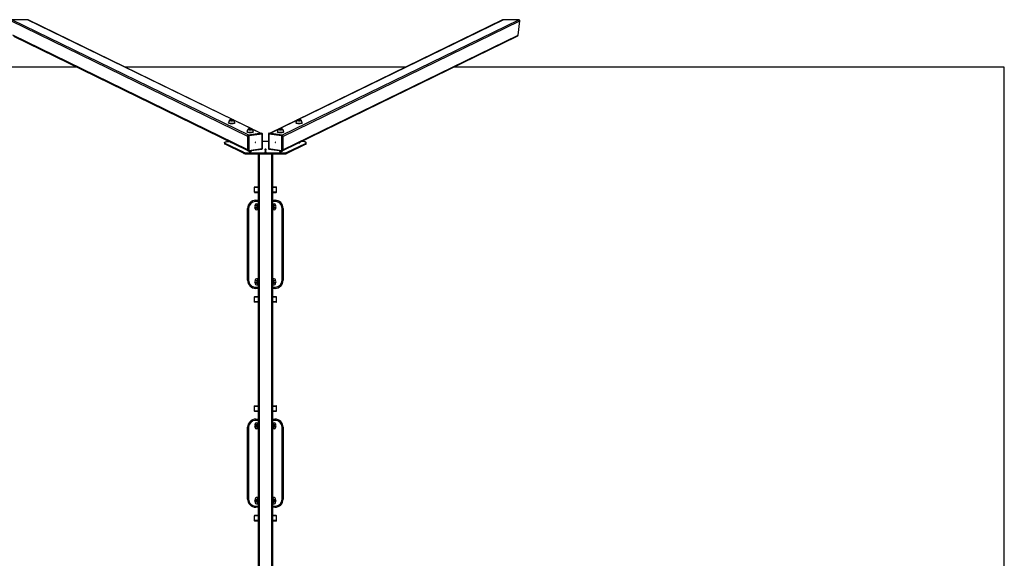
# Model space of a CAD drawing. Units: millimetres. Extents: x -3483 to 3817, y -1377 to 3941.
# Drawn here: x -1046 to 3817, y 1282 to 3941 of the extents above; entities that cross this region are included whole.
import ezdxf

# ---------------------------------------------------------------- set-up
doc = ezdxf.new("R2010")
doc.units = ezdxf.units.MM

msp = doc.modelspace()

# ---------------------------------------------------------------- linework, layer by layer
at = {"color": 7, "linetype": 'Continuous', "lineweight": 25}
for p, q in [((85.5, 3371.6), (-1084.8, 3941.2)), ((-1007.7, 3941.2), (-1084.8, 3941.2)), ((146.9, 3380), (-1004.3, 3940.4)), ((1338.3, 3940.4), (187.1, 3380)), ((248.6, 3371.6), (1418.8, 3941.2)), ((1418.8, 3941.2), (1341.8, 3941.2)), ((80.2, 3365), (-1090.7, 3935)), ((253.9, 3365), (1424.8, 3935)), ((1415.1, 3864.6), (1424.8, 3935)), ((80.2, 3299.4), (-1081, 3864.6)), ((-1076.8, 3859.2), (80.2, 3296)), ((253.9, 3299.4), (1415.1, 3864.6)), ((253.9, 3296), (1410.9, 3859.2)), ((-764.1, 3707), (-3483, 3707)), ((858.8, 3707), (-524.7, 3707)), ((3817, 3707), (1098.1, 3707)), ((3817, 877), (3817, 3707)), ((-15, 3432.7), (-15, 3431.7)), ((-10.3, 3444.3), (-10.3, 3443.8)), ((-10.3, 3444.2), (-10.3, 3444.3)), ((11.2, 3443.8), (11.2, 3444.3)), ((16, 3431.7), (16, 3432.7)), ((318.1, 3432.7), (318.1, 3431.7)), ((322.8, 3444.3), (322.8, 3443.8)), ((344.3, 3444.4), (344.3, 3444.3)), ((344.3, 3443.8), (344.3, 3444.3)), ((349.1, 3431.7), (349.1, 3432.7)), ((76.5, 3388.1), (76.5, 3387.1)), ((81.1, 3368.5), (80.2, 3368.9)), ((80.2, 3368.9), (80.2, 3295.5)), ((80.2, 3365), (80.2, 3299.4)), ((81.1, 3295), (81.1, 3368.5)), ((81.3, 3399.8), (81.3, 3399.2)), ((81.3, 3399.7), (81.3, 3399.8)), ((149.1, 3380.3), (82, 3371.1)), ((82.9, 3370.6), (82, 3371.1)), ((82.9, 3370.6), (150, 3379.9)), ((150.5, 3376.2), (85.2, 3367.2)), ((85.2, 3367.2), (85.2, 3295.7)), ((145.5, 3379.8), (85.5, 3371.6)), ((102.8, 3399.2), (102.8, 3399.8)), ((107.5, 3387.1), (107.5, 3388.1)), ((150, 3379.9), (149.1, 3380.3)), ((150.9, 3379.7), (149.9, 3380.2)), ((150.5, 3304.7), (150.5, 3376.2)), ((152.1, 3304.5), (152.1, 3377.7)), ((181.9, 3377.7), (181.9, 3304.5)), ((184.1, 3380.2), (183.2, 3379.7)), ((248.9, 3367.2), (183.5, 3376.2)), ((183.5, 3376.2), (183.5, 3304.7)), ((184.1, 3379.9), (185, 3380.3)), ((184.1, 3379.9), (251.2, 3370.6)), ((252.1, 3371.1), (185, 3380.3)), ((248.6, 3371.6), (188.5, 3379.8)), ((226.5, 3388.1), (226.5, 3387.1)), ((231.3, 3399.8), (231.3, 3399.2)), ((248.9, 3295.7), (248.9, 3367.2)), ((251.2, 3370.6), (252.1, 3371.1)), ((252.8, 3399.9), (252.8, 3399.8)), ((252.8, 3399.2), (252.8, 3399.8)), ((252.9, 3368.5), (253.9, 3368.9)), ((252.9, 3368.5), (252.9, 3295)), ((253.9, 3295.5), (253.9, 3368.9)), ((253.9, 3299.4), (253.9, 3365)), ((257.5, 3387.1), (257.5, 3388.1)), ((-34.7, 3333.8), (-34.7, 3329)), ((58.6, 3286.8), (-31.8, 3330.8)), ((-31.8, 3330.8), (-31.8, 3326)), ((58.6, 3282), (-31.8, 3326)), ((-1.1, 3335.6), (-4, 3335.6)), ((-4, 3335.6), (-4, 3333.2)), ((3.7, 3333.2), (-4, 3333.2)), ((181.9, 3340.3), (152.1, 3340.3)), ((275.4, 3286.8), (365.8, 3330.8)), ((275.4, 3282), (365.8, 3326)), ((330.4, 3333.2), (338.1, 3333.2)), ((335.2, 3335.6), (338.1, 3335.6)), ((338.1, 3335.6), (338.1, 3333.2)), ((365.8, 3330.8), (365.8, 3326)), ((368.7, 3329), (368.7, 3333.8)), ((58.6, 3286.8), (58.6, 3282)), ((81.1, 3295), (80.2, 3295.5)), ((80.7, 3283.4), (253.4, 3283.4)), ((80.7, 3283.4), (80.7, 3278.5)), ((80.7, 3278.5), (253.4, 3278.5)), ((81.1, 3293.9), (82, 3293.5)), ((83.3, 3293.3), (150.4, 3302.5)), ((85.2, 3295.7), (150.5, 3304.7)), ((96.5, 3291), (87.5, 3291)), ((87.5, 3291), (87.5, 3288.7)), ((96.5, 3288.7), (87.5, 3288.7)), ((96.5, 3291), (96.5, 3288.7)), ((132, 3278.5), (132, 1037.3)), ((198, 3278.5), (136, 3278.5)), ((136, 3278.5), (136, 1037.3)), ((164.5, 3300.6), (164.5, 3297.5)), ((164.5, 3288.2), (164.5, 3285.1)), ((171.5, 3297.5), (171.5, 3300.6)), ((171.5, 3285.1), (171.5, 3288.2)), ((183.5, 3304.7), (248.9, 3295.7)), ((183.7, 3302.5), (250.7, 3293.3)), ((198, 3278.5), (198, 1037.3)), ((202, 3278.5), (202, 1037.3)), ((237.5, 3291), (237.5, 3288.7)), ((237.5, 3291), (246.5, 3291)), ((237.5, 3288.7), (246.5, 3288.7)), ((246.5, 3291), (246.5, 3288.7)), ((252, 3293.5), (253, 3293.9)), ((252.9, 3295), (253.9, 3295.5)), ((253.4, 3283.4), (253.4, 3278.5)), ((275.4, 3286.8), (275.4, 3282)), ((112, 3113.8), (112, 3090.8)), ((114, 3115.8), (114.5, 3115.8)), ((114.5, 3115.8), (132, 3115.8)), ((202, 3115.8), (220, 3115.8)), ((222, 3090.8), (222, 3113.8)), ((114, 3088.8), (114.5, 3088.8)), ((114.5, 3088.8), (132, 3088.8)), ((202, 3088.8), (220, 3088.8)), ((117, 3021.6), (117, 3026.3)), ((119.5, 3049.8), (132, 3049.8)), ((124, 3023.3), (122.8, 3022.1)), ((123, 3032.3), (132, 3032.3)), ((131.6, 3020.6), (130.1, 3020.2)), ((131.4, 3015.3), (132, 3015.5)), ((132, 3020.7), (131.6, 3020.6)), ((202, 3049.8), (214.5, 3049.8)), ((202, 3032.3), (211, 3032.3)), ((202.4, 3020.6), (202, 3020.7)), ((202, 3015.5), (202.7, 3015.3)), ((204, 3020.2), (202.5, 3020.6)), ((217, 3026.3), (217, 3021.6)), ((79.5, 3009.8), (84.4, 3009.8)), ((79.5, 2654.8), (79.5, 3009.8)), ((84.4, 3009.8), (84.4, 2654.8)), ((117, 3008.3), (117, 3012.9)), ((132, 3002.3), (123, 3002.3)), ((211, 3002.3), (202, 3002.3)), ((210, 3011.2), (211.2, 3012.4)), ((217, 3012.9), (217, 3008.3)), ((249.7, 2654.8), (249.7, 3009.8)), ((249.7, 3009.8), (254.5, 3009.8)), ((254.5, 3009.8), (254.5, 2654.8)), ((79.5, 2654.8), (84.4, 2654.8)), ((117, 2656.3), (117, 2651.6)), ((117, 2642.9), (117, 2638.3)), ((124, 2653.3), (122.8, 2652.1)), ((132, 2662.3), (123, 2662.3)), ((123, 2632.3), (132, 2632.3)), ((130.1, 2644.4), (131.6, 2644)), ((132, 2649), (131.4, 2649.2)), ((131.6, 2643.9), (132, 2643.8)), ((211, 2662.3), (202, 2662.3)), ((202.7, 2649.2), (202, 2649)), ((202, 2643.8), (202.4, 2643.9)), ((202, 2632.3), (211, 2632.3)), ((202.5, 2644), (204, 2644.4)), ((210, 2641.2), (211.2, 2642.4)), ((217, 2651.6), (217, 2656.3)), ((217, 2638.3), (217, 2642.9)), ((249.7, 2654.8), (254.5, 2654.8)), ((132, 2614.8), (119.5, 2614.8)), ((214.5, 2614.8), (202, 2614.8)), ((112, 2571.8), (112, 2548.8)), ((132, 2573.8), (114, 2573.8)), ((132, 2546.8), (114, 2546.8)), ((220, 2573.8), (202, 2573.8)), ((220, 2546.8), (202, 2546.8)), ((222, 2548.8), (222, 2571.8)), ((112, 2033.2), (112, 2010.2)), ((114, 2035.2), (114.5, 2035.2)), ((114, 2008.2), (114.5, 2008.2)), ((114.5, 2035.2), (132, 2035.2)), ((114.5, 2008.2), (132, 2008.2)), ((202, 2035.2), (220, 2035.2)), ((202, 2008.2), (220, 2008.2)), ((222, 2010.2), (222, 2033.2)), ((117, 1941), (117, 1945.7)), ((119.5, 1969.2), (132, 1969.2)), ((123, 1951.7), (132, 1951.7)), ((202, 1969.2), (214.5, 1969.2)), ((202, 1951.7), (211, 1951.7)), ((217, 1945.7), (217, 1941)), ((79.5, 1929.2), (84.4, 1929.2)), ((79.5, 1574.2), (79.5, 1929.2)), ((84.4, 1929.2), (84.4, 1574.2)), ((117, 1927.7), (117, 1932.3)), ((124, 1942.7), (122.8, 1941.5)), ((132, 1921.7), (123, 1921.7)), ((131.6, 1940), (130.1, 1939.6)), ((131.4, 1934.7), (132, 1934.9)), ((132, 1940.1), (131.6, 1940)), ((202.4, 1940), (202, 1940.1)), ((202, 1934.9), (202.7, 1934.7)), ((211, 1921.7), (202, 1921.7)), ((204, 1939.6), (202.5, 1940)), ((210, 1930.6), (211.2, 1931.8)), ((217, 1932.3), (217, 1927.7)), ((249.7, 1574.2), (249.7, 1929.2)), ((249.7, 1929.2), (254.5, 1929.2)), ((254.5, 1929.2), (254.5, 1574.2)), ((79.5, 1574.2), (84.4, 1574.2)), ((117, 1575.7), (117, 1571)), ((117, 1562.3), (117, 1557.7)), ((124, 1572.7), (122.8, 1571.5)), ((132, 1581.7), (123, 1581.7)), ((130.1, 1563.8), (131.6, 1563.4)), ((132, 1568.4), (131.4, 1568.6)), ((131.6, 1563.3), (132, 1563.2)), ((211, 1581.7), (202, 1581.7)), ((202.7, 1568.6), (202, 1568.4)), ((202, 1563.2), (202.4, 1563.3)), ((202.5, 1563.4), (204, 1563.8)), ((210, 1560.6), (211.2, 1561.8)), ((217, 1571), (217, 1575.7)), ((217, 1557.7), (217, 1562.3)), ((249.7, 1574.2), (254.5, 1574.2)), ((132, 1534.2), (119.5, 1534.2)), ((123, 1551.7), (132, 1551.7)), ((202, 1551.7), (211, 1551.7)), ((214.5, 1534.2), (202, 1534.2)), ((112, 1491.2), (112, 1468.2)), ((132, 1493.2), (114, 1493.2)), ((132, 1466.2), (114, 1466.2)), ((220, 1493.2), (202, 1493.2)), ((220, 1466.2), (202, 1466.2)), ((222, 1468.2), (222, 1491.2))]:
    msp.add_line(p, q, dxfattribs=at)
at = {"color": 8, "linetype": 'Continuous', "lineweight": 25}
for p, q in [((8.3, 3446.6), (-1007.7, 3941.2)), ((325.8, 3446.6), (1341.8, 3941.2)), ((99.9, 3402), (10.6, 3445.5)), ((234.2, 3402.1), (323.6, 3445.6)), ((145.5, 3379.8), (102.2, 3400.9)), ((188.5, 3379.8), (232, 3401)), ((112, 3113.8), (112.5, 3113.8)), ((112.5, 3113.8), (132, 3113.8)), ((202, 3113.8), (222, 3113.8)), ((112, 3090.8), (112.5, 3090.8)), ((112.5, 3090.8), (132, 3090.8)), ((202, 3090.8), (222, 3090.8)), ((132, 3043.8), (118.9, 3043.8)), ((215.2, 3043.8), (202, 3043.8)), ((130.9, 3015.3), (131.4, 3015.3)), ((203.2, 2649.3), (202.7, 2649.2)), ((118.9, 2620.8), (132, 2620.8)), ((202, 2620.8), (215.2, 2620.8)), ((132, 2571.8), (112, 2571.8)), ((132, 2548.8), (112, 2548.8)), ((222, 2571.8), (202, 2571.8)), ((222, 2548.8), (202, 2548.8)), ((112, 2033.2), (112.5, 2033.2)), ((112, 2010.2), (112.5, 2010.2)), ((112.5, 2033.2), (132, 2033.2)), ((112.5, 2010.2), (132, 2010.2)), ((202, 2033.2), (222, 2033.2)), ((202, 2010.2), (222, 2010.2)), ((132, 1963.2), (118.9, 1963.2)), ((215.2, 1963.2), (202, 1963.2)), ((130.9, 1934.7), (131.4, 1934.7)), ((203.2, 1568.7), (202.7, 1568.6)), ((118.9, 1540.2), (132, 1540.2)), ((202, 1540.2), (215.2, 1540.2)), ((132, 1491.2), (112, 1491.2)), ((132, 1468.2), (112, 1468.2)), ((222, 1491.2), (202, 1491.2)), ((222, 1468.2), (202, 1468.2))]:
    msp.add_line(p, q, dxfattribs=at)
at = {"color": 8, "linetype": 'Continuous', "lineweight": 25, "flags": 128}
for points in [[(16, 3432.7), (16, 3432.5), (15.7, 3431.9), (15.2, 3431.4), (14.3, 3430.8), (13.1, 3430.3), (11.6, 3429.9), (10, 3429.5), (8.1, 3429.2), (6, 3428.9), (3.9, 3428.7), (1.6, 3428.7), (-0.6, 3428.7), (-2.9, 3428.7), (-5.1, 3428.9), (-7.1, 3429.2), (-9, 3429.5), (-10.7, 3429.9), (-12.1, 3430.3), (-13.3, 3430.8), (-14.2, 3431.4), (-14.8, 3431.9), (-15, 3432.5), (-15, 3432.7)], [(11.2, 3444.3), (11.2, 3444.2), (11, 3443.7), (10.4, 3443.2), (9.5, 3442.8), (8.3, 3442.4), (6.8, 3442.1), (5.1, 3441.8), (3.3, 3441.6), (1.4, 3441.6), (-0.5, 3441.6), (-2.4, 3441.6), (-4.2, 3441.8), (-5.8, 3442.1), (-7.3, 3442.4), (-8.5, 3442.8), (-9.4, 3443.2), (-10, 3443.7), (-10.3, 3444.2), (-10.3, 3444.2)], [(-8.1, 3443.4), (-8.2, 3443.4), (-9, 3443.8), (-9.6, 3444.3), (-9.9, 3444.8), (-9.8, 3445.2), (-9.6, 3445.5)], [(7.6, 3446.8), (8.6, 3446.5), (9.6, 3446.1), (10.3, 3445.7), (10.7, 3445.2), (10.8, 3444.8), (10.6, 3444.3), (10, 3443.8), (9.1, 3443.4), (8.6, 3443.2)], [(333.6, 3428.6), (331.3, 3428.7), (329.1, 3428.8), (327, 3429), (325, 3429.3), (323.2, 3429.7), (321.7, 3430.1), (320.3, 3430.6), (319.3, 3431.1), (318.6, 3431.6), (318.2, 3432.2), (318.1, 3432.7)], [(333.6, 3441.5), (331.7, 3441.6), (329.8, 3441.7), (328.1, 3441.9), (326.5, 3442.2), (325.2, 3442.6), (324.1, 3443), (323.4, 3443.5), (322.9, 3444), (322.8, 3444.3)], [(333.6, 3442.2), (331.7, 3442.2), (329.9, 3442.4), (328.3, 3442.6), (326.8, 3442.9), (325.5, 3443.2), (324.5, 3443.6), (323.7, 3444), (323.3, 3444.5), (323.2, 3445), (323.5, 3445.4)], [(343.4, 3445.7), (343.7, 3445.5), (343.9, 3445), (343.8, 3444.5), (343.4, 3444), (342.7, 3443.6), (341.7, 3443.2), (340.4, 3442.9), (338.9, 3442.6), (337.2, 3442.4), (335.4, 3442.2), (333.6, 3442.2)], [(344.3, 3444.3), (344.2, 3444), (343.8, 3443.5), (343, 3443), (342, 3442.6), (340.7, 3442.2), (339.1, 3441.9), (337.4, 3441.7), (335.5, 3441.6), (333.6, 3441.5)], [(349.1, 3432.7), (349, 3432.2), (348.6, 3431.6), (347.8, 3431.1), (346.8, 3430.6), (345.5, 3430.1), (343.9, 3429.7), (342.1, 3429.3), (340.2, 3429), (338, 3428.8), (335.8, 3428.7), (333.6, 3428.6)], [(107.5, 3388.1), (107.5, 3387.9), (107.3, 3387.4), (106.7, 3386.8), (105.8, 3386.3), (104.6, 3385.8), (103.2, 3385.3), (101.5, 3384.9), (99.6, 3384.6), (97.6, 3384.3), (95.4, 3384.2), (93.2, 3384.1), (90.9, 3384.1), (88.7, 3384.2), (86.5, 3384.3), (84.4, 3384.6), (82.6, 3384.9), (80.9, 3385.3), (79.4, 3385.8), (78.2, 3386.3), (77.4, 3386.8), (76.8, 3387.4), (76.5, 3387.9), (76.5, 3388.1)], [(102.8, 3399.8), (102.8, 3399.6), (102.5, 3399.1), (101.9, 3398.7), (101, 3398.2), (99.8, 3397.8), (98.4, 3397.5), (96.7, 3397.3), (94.9, 3397.1), (93, 3397), (91.1, 3397), (89.2, 3397.1), (87.4, 3397.3), (85.7, 3397.5), (84.3, 3397.8), (83.1, 3398.2), (82.1, 3398.7), (81.6, 3399.1), (81.3, 3399.6), (81.3, 3399.7)], [(83.5, 3398.8), (83.4, 3398.8), (82.5, 3399.3), (81.9, 3399.7), (81.7, 3400.2), (81.8, 3400.7), (82, 3401)], [(99.2, 3402.3), (100.1, 3402), (101.2, 3401.6), (101.9, 3401.1), (102.3, 3400.7), (102.4, 3400.2), (102.1, 3399.7), (101.6, 3399.3), (100.7, 3398.8), (100.1, 3398.6)], [(242, 3384.1), (239.8, 3384.1), (237.6, 3384.3), (235.5, 3384.5), (233.5, 3384.7), (231.7, 3385.1), (230.1, 3385.5), (228.8, 3386), (227.8, 3386.5), (227, 3387.1), (226.6, 3387.7), (226.5, 3388.1)], [(242, 3397), (240.1, 3397), (238.3, 3397.2), (236.5, 3397.4), (235, 3397.7), (233.6, 3398), (232.6, 3398.4), (231.8, 3398.9), (231.4, 3399.4), (231.3, 3399.8)], [(242, 3397.6), (240.2, 3397.7), (238.4, 3397.8), (236.7, 3398), (235.2, 3398.3), (233.9, 3398.6), (232.9, 3399), (232.2, 3399.5), (231.8, 3400), (231.7, 3400.4), (231.9, 3400.9)], [(251.9, 3401.1), (252.1, 3400.9), (252.4, 3400.4), (252.3, 3400), (251.9, 3399.5), (251.2, 3399), (250.1, 3398.6), (248.8, 3398.3), (247.3, 3398), (245.7, 3397.8), (243.9, 3397.7), (242, 3397.6)], [(252.8, 3399.8), (252.7, 3399.4), (252.3, 3398.9), (251.5, 3398.4), (250.4, 3398), (249.1, 3397.7), (247.5, 3397.4), (245.8, 3397.2), (244, 3397), (242, 3397)], [(257.5, 3388.1), (257.4, 3387.7), (257, 3387.1), (256.3, 3386.5), (255.3, 3386), (253.9, 3385.5), (252.4, 3385.1), (250.6, 3384.7), (248.6, 3384.5), (246.5, 3384.3), (244.3, 3384.1), (242, 3384.1)]]:
    msp.add_lwpolyline(points, dxfattribs=at)
at = {"color": 7, "linetype": 'Continuous', "lineweight": 25, "flags": 128}
for points in [[(16, 3431.7), (16, 3431.5), (15.7, 3431), (15.2, 3430.4), (14.3, 3429.9), (13.1, 3429.4), (11.6, 3428.9), (10, 3428.5), (8.1, 3428.2), (6, 3427.9), (3.9, 3427.8), (1.6, 3427.7), (-0.6, 3427.7), (-2.9, 3427.8), (-5.1, 3427.9), (-7.1, 3428.2), (-9, 3428.5), (-10.7, 3428.9), (-12.1, 3429.4), (-13.3, 3429.9), (-14.2, 3430.4), (-14.8, 3431), (-15, 3431.5), (-15, 3431.7)], [(11.2, 3443.8), (11.2, 3443.6), (11, 3443.1), (10.4, 3442.7), (9.5, 3442.2), (8.3, 3441.8), (6.8, 3441.5), (5.1, 3441.3), (3.3, 3441.1), (1.4, 3441), (-0.5, 3441), (-2.4, 3441.1), (-4.2, 3441.3), (-5.8, 3441.5), (-7.3, 3441.8), (-8.5, 3442.2), (-9.4, 3442.7), (-10, 3443.1), (-10.3, 3443.6), (-10.3, 3443.8)], [(11.2, 3444.4), (11.2, 3444.6), (10.9, 3445.2), (10.5, 3445.7), (9.7, 3446.1), (8.6, 3446.5), (7.3, 3446.9), (6.7, 3447)], [(333.6, 3427.7), (331.3, 3427.7), (329.1, 3427.8), (327, 3428.1), (325, 3428.3), (323.2, 3428.7), (321.7, 3429.1), (320.3, 3429.6), (319.3, 3430.1), (318.6, 3430.7), (318.2, 3431.3), (318.1, 3431.7)], [(333.6, 3441), (331.7, 3441), (329.8, 3441.2), (328.1, 3441.4), (326.5, 3441.7), (325.2, 3442), (324.1, 3442.4), (323.4, 3442.9), (322.9, 3443.4), (322.8, 3443.8)], [(344.3, 3443.8), (344.2, 3443.4), (343.8, 3442.9), (343, 3442.4), (342, 3442), (340.7, 3441.7), (339.1, 3441.4), (337.4, 3441.2), (335.5, 3441), (333.6, 3441)], [(349.1, 3431.7), (349, 3431.3), (348.6, 3430.7), (347.8, 3430.1), (346.8, 3429.6), (345.5, 3429.1), (343.9, 3428.7), (342.1, 3428.3), (340.2, 3428.1), (338, 3427.8), (335.8, 3427.7), (333.6, 3427.7)], [(107.5, 3387.1), (107.5, 3387), (107.3, 3386.4), (106.7, 3385.8), (105.8, 3385.3), (104.6, 3384.8), (103.2, 3384.3), (101.5, 3384), (99.6, 3383.6), (97.6, 3383.4), (95.4, 3383.2), (93.2, 3383.1), (90.9, 3383.1), (88.7, 3383.2), (86.5, 3383.4), (84.4, 3383.6), (82.6, 3384), (80.9, 3384.3), (79.4, 3384.8), (78.2, 3385.3), (77.4, 3385.8), (76.8, 3386.4), (76.5, 3387), (76.5, 3387.1)], [(102.8, 3399.2), (102.8, 3399.1), (102.5, 3398.6), (101.9, 3398.1), (101, 3397.7), (99.8, 3397.3), (98.4, 3397), (96.7, 3396.7), (94.9, 3396.5), (93, 3396.4), (91.1, 3396.4), (89.2, 3396.5), (87.4, 3396.7), (85.7, 3397), (84.3, 3397.3), (83.1, 3397.7), (82.1, 3398.1), (81.6, 3398.6), (81.3, 3399.1), (81.3, 3399.2)], [(102.7, 3399.8), (102.7, 3400.1), (102.5, 3400.6), (102, 3401.1), (101.2, 3401.6), (100.2, 3402), (98.9, 3402.3), (98.3, 3402.4)], [(242, 3383.1), (239.8, 3383.2), (237.6, 3383.3), (235.5, 3383.5), (233.5, 3383.8), (231.7, 3384.1), (230.1, 3384.6), (228.8, 3385), (227.8, 3385.6), (227, 3386.1), (226.6, 3386.7), (226.5, 3387.1)], [(242, 3396.4), (240.1, 3396.5), (238.3, 3396.6), (236.5, 3396.8), (235, 3397.1), (233.6, 3397.5), (232.6, 3397.9), (231.8, 3398.3), (231.4, 3398.8), (231.3, 3399.2)], [(252.8, 3399.2), (252.7, 3398.8), (252.3, 3398.3), (251.5, 3397.9), (250.4, 3397.5), (249.1, 3397.1), (247.5, 3396.8), (245.8, 3396.6), (244, 3396.5), (242, 3396.4)], [(257.5, 3387.1), (257.4, 3386.7), (257, 3386.1), (256.3, 3385.6), (255.3, 3385), (253.9, 3384.6), (252.4, 3384.1), (250.6, 3383.8), (248.6, 3383.5), (246.5, 3383.3), (244.3, 3383.2), (242, 3383.1)], [(-31.8, 3330.8), (-33, 3331.5), (-33.9, 3332.3), (-34.5, 3333), (-34.7, 3333.8), (-34.5, 3334.6), (-34, 3335.4), (-33.1, 3336.1), (-31.9, 3336.8), (-30.3, 3337.5), (-28.4, 3338.1), (-26.3, 3338.7), (-23.9, 3339.2), (-21.3, 3339.6), (-18.6, 3339.9), (-15.7, 3340.1), (-12.7, 3340.3), (-10.8, 3340.3)], [(-31.8, 3326), (-33, 3326.7), (-33.9, 3327.4), (-34.5, 3328.2), (-34.7, 3329), (-34.7, 3329)], [(117.9, 3335), (118.2, 3335.1), (118.5, 3335.3), (118.7, 3335.7), (118.7, 3336), (118.7, 3336.4), (118.5, 3336.7), (118.2, 3336.9), (117.9, 3336.9), (117.5, 3336.8), (117.2, 3336.5), (117, 3336.2), (117, 3335.8), (117, 3335.4), (117.2, 3335.2), (117.5, 3335), (117.9, 3335)], [(216.2, 3336.9), (215.9, 3336.9), (215.6, 3336.7), (215.4, 3336.4), (215.3, 3336), (215.4, 3335.7), (215.6, 3335.3), (215.9, 3335.1), (216.2, 3335), (216.5, 3335), (216.8, 3335.2), (217, 3335.4), (217.1, 3335.8), (217, 3336.2), (216.8, 3336.5), (216.5, 3336.8), (216.2, 3336.9)], [(365.8, 3330.8), (367.1, 3331.5), (368, 3332.3), (368.6, 3333), (368.7, 3333.8), (368.6, 3334.6), (368, 3335.4), (367.2, 3336.1), (365.9, 3336.8), (364.4, 3337.5), (362.5, 3338.1), (360.4, 3338.7), (358, 3339.2), (355.4, 3339.6), (352.6, 3339.9), (349.7, 3340.1), (346.8, 3340.3), (344.9, 3340.3)], [(365.8, 3326), (367.1, 3326.7), (368, 3327.4), (368.6, 3328.2), (368.7, 3329), (368.7, 3329)], [(58.6, 3286.8), (60.2, 3286.1), (62.1, 3285.5), (64.2, 3285), (66.6, 3284.5), (69.1, 3284.1), (71.9, 3283.8), (74.8, 3283.6), (77.7, 3283.4), (80.7, 3283.4)], [(58.6, 3282), (60.2, 3281.3), (62.1, 3280.7), (64.2, 3280.2), (66.6, 3279.7), (69.1, 3279.3), (71.9, 3279), (74.8, 3278.7), (77.7, 3278.6), (80.7, 3278.5)], [(82, 3293.5), (82.8, 3293.3), (83.4, 3293.3)], [(171.5, 3300.6), (171.3, 3300.9), (170.8, 3301.1), (170, 3301.3), (169.1, 3301.4), (168, 3301.5), (166.9, 3301.4), (165.9, 3301.3), (165.2, 3301.1), (164.7, 3300.9), (164.5, 3300.6)], [(164.5, 3297.5), (164.7, 3297.2), (165.2, 3296.9), (165.9, 3296.7), (166.9, 3296.6), (168, 3296.6), (169.1, 3296.6), (170, 3296.7), (170.8, 3296.9), (171.3, 3297.2), (171.5, 3297.5)], [(171.5, 3288.2), (171.3, 3288.4), (170.8, 3288.7), (170, 3288.9), (169.1, 3289), (168, 3289.1), (166.9, 3289), (165.9, 3288.9), (165.2, 3288.7), (164.7, 3288.4), (164.5, 3288.2)], [(164.5, 3285.1), (164.7, 3284.8), (165.2, 3284.5), (165.9, 3284.3), (166.9, 3284.2), (168, 3284.2), (169.1, 3284.2), (170, 3284.3), (170.8, 3284.5), (171.3, 3284.8), (171.5, 3285.1)], [(169.1, 3296.6), (168, 3296.7), (166.9, 3296.6)], [(169.1, 3284.2), (168, 3284.2), (166.9, 3284.2)], [(253.4, 3283.4), (256.4, 3283.4), (259.3, 3283.6), (262.2, 3283.8), (264.9, 3284.1), (267.5, 3284.5), (269.9, 3285), (272, 3285.5), (273.9, 3286.1), (275.4, 3286.8)], [(253.4, 3278.5), (256.4, 3278.6), (259.3, 3278.7), (262.2, 3279), (264.9, 3279.3), (267.5, 3279.7), (269.9, 3280.2), (272, 3280.7), (273.9, 3281.3), (275.4, 3282)], [(118.9, 3043.8), (118.9, 3044.9), (118.9, 3046.1), (119, 3047.1), (119.1, 3048), (119.2, 3048.7), (119.3, 3049.3), (119.4, 3049.6), (119.5, 3049.8)], [(130.1, 3020.2), (129.5, 3020), (129.1, 3019.7), (128.6, 3019.3), (128.3, 3018.7), (128, 3017.9), (128.1, 3017.1), (128.4, 3016.4), (128.8, 3015.9), (129.2, 3015.5), (129.6, 3015.3), (130, 3015.2), (130.3, 3015.1), (130.8, 3015), (131.6, 3015), (132, 3015)], [(132, 3029.5), (131.8, 3029.3), (131.4, 3028.7), (131, 3028.1), (130.7, 3027.3), (130.4, 3026), (130.2, 3024.6), (130, 3023), (129.9, 3021.4), (129.9, 3021.3)], [(204.2, 3021.3), (204.2, 3021.8), (204, 3023.4), (203.8, 3024.9), (203.6, 3026.2), (203.3, 3027.5), (202.9, 3028.3), (202.5, 3028.9), (202, 3029.5)], [(202, 3015), (202.3, 3015), (203.2, 3015), (203.8, 3015.1), (204.2, 3015.2), (204.6, 3015.4), (205.1, 3015.7), (205.5, 3016.1), (205.9, 3016.8), (206, 3017.6), (205.9, 3018.5), (205.6, 3019.1), (205.2, 3019.5), (204.8, 3019.8), (204.4, 3020), (204.1, 3020.1), (204, 3020.2)], [(211.2, 3022.1), (211.1, 3022.2), (210, 3023.3)], [(215.2, 3043.8), (215.2, 3044.9), (215.2, 3046.1), (215.1, 3047.1), (215, 3048), (214.9, 3048.7), (214.8, 3049.3), (214.7, 3049.6), (214.5, 3049.8)], [(122.9, 3012.3), (122.9, 3012.3), (124, 3011.2)], [(130, 3013.3), (130, 3012.6), (130.2, 3011), (130.4, 3009.6), (130.6, 3008.3), (131, 3007), (131.4, 3006.3), (131.8, 3005.7), (132, 3005.4)], [(202, 3005.4), (202.5, 3005.9), (202.8, 3006.5), (203.1, 3007.3), (203.5, 3008.5), (203.7, 3009.8), (203.9, 3011.4), (204.1, 3013), (204.1, 3013.3)], [(122.8, 2642.4), (122.9, 2642.3), (124, 2641.2)], [(132, 2649.5), (131.8, 2649.5), (130.9, 2649.5), (130.3, 2649.4), (129.9, 2649.3), (129.5, 2649.2), (129, 2648.9), (128.5, 2648.4), (128.2, 2647.7), (128, 2646.9), (128.2, 2646.1), (128.5, 2645.4), (128.9, 2645), (129.3, 2644.7), (129.6, 2644.5), (130, 2644.4), (130.1, 2644.4)], [(132, 2659.1), (131.6, 2658.6), (131.2, 2658), (130.9, 2657.2), (130.6, 2656), (130.3, 2654.7), (130.1, 2653.2), (130, 2651.5), (129.9, 2651.3)], [(129.9, 2643.3), (129.9, 2642.7), (130, 2641.1), (130.2, 2639.6), (130.5, 2638.3), (130.8, 2637.1), (131.1, 2636.2), (131.5, 2635.6), (132, 2635)], [(204.1, 2651.3), (204.1, 2651.9), (203.9, 2653.5), (203.7, 2655), (203.4, 2656.3), (203, 2657.5), (202.7, 2658.2), (202.3, 2658.8), (202, 2659.1)], [(204, 2644.4), (204.5, 2644.5), (205, 2644.8), (205.4, 2645.2), (205.8, 2645.8), (206, 2646.6), (206, 2647.4), (205.7, 2648.1), (205.3, 2648.7), (204.9, 2649), (204.4, 2649.2), (204.1, 2649.4), (203.7, 2649.4), (203.3, 2649.5), (202.5, 2649.5), (202, 2649.5)], [(202, 2635), (202.3, 2635.2), (202.7, 2635.8), (203, 2636.4), (203.3, 2637.2), (203.7, 2638.6), (203.9, 2639.9), (204.1, 2641.5), (204.2, 2643.1), (204.2, 2643.3)], [(211.2, 2652.1), (211.1, 2652.2), (210, 2653.3)], [(119.5, 2614.8), (119.4, 2614.9), (119.3, 2615.2), (119.2, 2615.8), (119.1, 2616.5), (119, 2617.4), (118.9, 2618.5), (118.9, 2619.6), (118.9, 2620.8)], [(214.5, 2614.8), (214.7, 2614.9), (214.8, 2615.2), (214.9, 2615.8), (215, 2616.5), (215.1, 2617.4), (215.2, 2618.5), (215.2, 2619.6), (215.2, 2620.8)], [(118.9, 1963.2), (118.9, 1964.3), (118.9, 1965.5), (119, 1966.5), (119.1, 1967.4), (119.2, 1968.1), (119.3, 1968.7), (119.4, 1969), (119.5, 1969.2)], [(132, 1948.9), (131.8, 1948.7), (131.4, 1948.1), (131, 1947.5), (130.7, 1946.7), (130.4, 1945.4), (130.2, 1944), (130, 1942.4), (129.9, 1940.8), (129.9, 1940.7)], [(204.2, 1940.7), (204.2, 1941.2), (204, 1942.8), (203.8, 1944.3), (203.6, 1945.6), (203.3, 1946.9), (202.9, 1947.7), (202.5, 1948.3), (202, 1948.9)], [(215.2, 1963.2), (215.2, 1964.3), (215.2, 1965.5), (215.1, 1966.5), (215, 1967.4), (214.9, 1968.1), (214.8, 1968.7), (214.7, 1969), (214.5, 1969.2)], [(122.8, 1931.8), (122.9, 1931.7), (124, 1930.6)], [(130.1, 1939.6), (129.5, 1939.4), (129.1, 1939.1), (128.6, 1938.7), (128.3, 1938.1), (128, 1937.3), (128.1, 1936.5), (128.4, 1935.8), (128.8, 1935.3), (129.2, 1934.9), (129.6, 1934.7), (130, 1934.6), (130.3, 1934.5), (130.8, 1934.4), (131.6, 1934.4), (132, 1934.4)], [(130, 1932.7), (130, 1932), (130.2, 1930.4), (130.4, 1929), (130.6, 1927.7), (131, 1926.4), (131.4, 1925.7), (131.8, 1925.1), (132, 1924.8)], [(202, 1934.4), (202.3, 1934.4), (203.2, 1934.4), (203.8, 1934.5), (204.2, 1934.6), (204.6, 1934.8), (205.1, 1935.1), (205.5, 1935.5), (205.9, 1936.2), (206, 1937), (205.9, 1937.9), (205.6, 1938.5), (205.2, 1938.9), (204.8, 1939.2), (204.4, 1939.4), (204.1, 1939.5), (204, 1939.6)], [(202, 1924.8), (202.5, 1925.3), (202.8, 1925.9), (203.1, 1926.7), (203.5, 1927.9), (203.7, 1929.2), (203.9, 1930.8), (204.1, 1932.4), (204.1, 1932.7)], [(211.2, 1941.5), (211.1, 1941.6), (210, 1942.7)], [(122.8, 1561.8), (122.9, 1561.7), (124, 1560.6)], [(132, 1568.9), (131.8, 1568.9), (130.9, 1568.9), (130.3, 1568.8), (129.9, 1568.7), (129.5, 1568.6), (129, 1568.3), (128.5, 1567.8), (128.2, 1567.1), (128, 1566.3), (128.2, 1565.5), (128.5, 1564.8), (128.9, 1564.4), (129.3, 1564.1), (129.6, 1563.9), (130, 1563.8), (130.1, 1563.8)], [(132, 1578.5), (131.6, 1578), (131.2, 1577.4), (130.9, 1576.6), (130.6, 1575.4), (130.3, 1574.1), (130.1, 1572.6), (130, 1570.9), (129.9, 1570.7)], [(129.9, 1562.7), (129.9, 1562.1), (130, 1560.5), (130.2, 1559), (130.5, 1557.7), (130.8, 1556.5), (131.1, 1555.6), (131.5, 1555), (132, 1554.4)], [(204.1, 1570.7), (204.1, 1571.3), (203.9, 1572.9), (203.7, 1574.4), (203.4, 1575.7), (203, 1576.9), (202.7, 1577.6), (202.3, 1578.2), (202, 1578.5)], [(204, 1563.8), (204.5, 1563.9), (205, 1564.2), (205.4, 1564.6), (205.8, 1565.2), (206, 1566), (206, 1566.8), (205.7, 1567.5), (205.3, 1568.1), (204.9, 1568.4), (204.4, 1568.6), (204.1, 1568.8), (203.7, 1568.8), (203.3, 1568.9), (202.5, 1568.9), (202, 1568.9)], [(202, 1554.4), (202.3, 1554.6), (202.7, 1555.2), (203, 1555.8), (203.3, 1556.6), (203.7, 1558), (203.9, 1559.3), (204.1, 1560.9), (204.2, 1562.5), (204.2, 1562.7)], [(211.2, 1571.5), (211.1, 1571.6), (210, 1572.7)], [(119.5, 1534.2), (119.4, 1534.3), (119.3, 1534.6), (119.2, 1535.2), (119.1, 1535.9), (119, 1536.8), (118.9, 1537.9), (118.9, 1539), (118.9, 1540.2)], [(214.5, 1534.2), (214.7, 1534.3), (214.8, 1534.6), (214.9, 1535.2), (215, 1535.9), (215.1, 1536.8), (215.2, 1537.9), (215.2, 1539), (215.2, 1540.2)]]:
    msp.add_lwpolyline(points, dxfattribs=at)
at = {"color": 7, "linetype": 'Continuous', "lineweight": 25}
for centre, radius, start, end in [((0.4, 3433), 15.4, 133.8759, 181.3167), ((-9.1, 3444.4), 1.16, 126.4631, 192.5574), ((-5.7, 3440.7), 6.22, 99.0366, 128.6615), ((0.5, 3472.7), 30.6, 253.6104, 285.1954), ((0.5, 3417.8), 29.9, 76.1991, 103.8009), ((0, 3432.7), 16, 359.7417, 45.2878), ((334.2, 3432.7), 16.1, 134.8157, 180.1257), ((323.8, 3444.5), 0.969, 135.4554, 190.6275), ((327.5, 3440.7), 6.22, 99.3636, 130.1161), ((333.6, 3417.8), 29.9, 90, 103.8009), ((333.6, 3417.8), 29.9, 76.1991, 90), ((339.2, 3439.3), 7.69, 56.6931, 78.7153), ((342.9, 3444.4), 1.41, 3.8594, 60.0065), ((333.4, 3432.9), 15.6, 359.0924, 45.7823), ((92, 3388.4), 15.4, 133.7092, 181.3028), ((82.4, 3368.9), 2.19, 101.0591, 180.7908), ((83.3, 3368.5), 2.19, 101.0591, 180.7908), ((82.5, 3399.9), 1.16, 126.4631, 192.5574), ((85.9, 3396.1), 6.22, 99.0366, 128.6615), ((92.1, 3428.1), 30.6, 253.6104, 285.1954), ((92, 3373.2), 29.9, 76.1991, 103.8009), ((91.5, 3388.2), 16, 359.7417, 45.2878), ((149.3, 3378.8), 1.51, 64.3098, 98.3369), ((150, 3377.8), 2.12, 356.9708, 64.8541), ((184.1, 3377.8), 2.13, 115.092, 182.9303), ((184.8, 3378.8), 1.51, 81.6631, 115.6902), ((242.6, 3388.1), 16.1, 134.8157, 180.1257), ((232.3, 3399.9), 0.969, 135.4554, 190.6275), ((235.9, 3396.1), 6.22, 99.3636, 130.1161), ((242, 3373.2), 29.9, 90, 103.8009), ((242, 3373.2), 29.9, 76.1991, 90), ((247.7, 3394.7), 7.69, 56.6931, 78.7153), ((250.8, 3368.5), 2.19, 359.2092, 78.9409), ((251.3, 3399.8), 1.41, 3.8594, 60.0065), ((251.7, 3368.9), 2.19, 359.2092, 78.9409), ((241.9, 3388.3), 15.6, 359.0924, 45.7823), ((81.9, 3295.4), 1.67, 177.4335, 242.1583), ((150.3, 3304.4), 1.85, 271.7984, 4.938), ((183.9, 3304.4), 1.89, 176.7824, 265.7267), ((251.1, 3295.2), 1.95, 256.3224, 297.7292), ((252.2, 3295.4), 1.67, 297.8417, 2.5665), ((114, 3113.8), 2, 90, 180), ((220, 3113.8), 2, 0, 90), ((114, 3090.8), 2, 180, 270), ((220, 3090.8), 2, 270, 0), ((119.5, 3009.8), 40, 90.0043, 179.9957), ((118.6, 3009.5), 34.3, 89.6298, 179.5649), ((118.6, 3017.3), 4.59, 96.0877, 263.9123), ((123, 3026.3), 6, 90, 180), ((123.8, 2978.6), 43.6, 89.3223, 98.2027), ((129.3, 3143.5), 122.3, 264.9787, 271.2767), ((132, 3017.3), 10.5, 96.6705, 151.3803), ((132, 3017.3), 10, 97.712, 142.9777), ((124.9, 3017.6), 4.6, 53.6548, 96.7071), ((132.3, 3018.2), 2.51, 107.3584, 263.1258), ((132.4, 3018.2), 2.51, 107.3714, 261.8558), ((205.1, 3133), 111.8, 268.4181, 275.3123), ((201.7, 3018.2), 2.51, 278.0094, 72.8661), ((201.7, 3018.2), 2.51, 276.6357, 72.8801), ((202, 3017.3), 10.5, 28.2146, 83.7048), ((202, 3017.3), 10, 37.0223, 82.2319), ((209, 3017.8), 4.35, 80.4651, 126.8019), ((210.2, 2977.5), 44.6, 81.8894, 90.5621), ((211, 3026.3), 6, 0, 90), ((214.5, 3009.8), 40, 0, 90), ((215.5, 3009.5), 34.2, 0.3768, 90.4286), ((215.4, 3017.3), 4.59, 276.0877, 83.9123), ((123, 3008.3), 6, 180, 270), ((123.9, 3057), 44.6, 261.8894, 270.5621), ((128.9, 2901.6), 111.8, 88.4181, 95.3123), ((132, 3017.3), 10.5, 208.5466, 264.8159), ((132, 3017.3), 10, 217.0223, 263.4487), ((125, 3016.7), 4.35, 260.4651, 306.8019), ((204.8, 2891), 122.3, 84.9787, 91.2767), ((202, 3017.3), 10.5, 275.2831, 331.0343), ((202, 3017.3), 10, 276.5327, 322.9777), ((209.2, 3016.9), 4.6, 233.6548, 276.7071), ((210.3, 3056), 43.6, 269.3223, 278.2027), ((211, 3008.3), 6, 270, 0), ((119.5, 2654.8), 40, 180, 270), ((118.6, 2655), 34.2, 180.3768, 270.4286), ((118.6, 2647.3), 4.59, 96.0877, 263.9123), ((123, 2656.3), 6, 90, 180), ((123, 2638.3), 6, 180, 270), ((123.8, 2608.6), 43.6, 89.3223, 98.2027), ((123.9, 2687), 44.6, 261.8894, 270.5621), ((129.3, 2773.5), 122.3, 264.9787, 271.2767), ((128.9, 2531.6), 111.8, 88.4181, 95.3123), ((132, 2647.3), 10.5, 95.37, 151.3803), ((132, 2647.3), 10.5, 208.5466, 263.5643), ((132, 2647.3), 10, 96.5327, 142.9777), ((132, 2647.3), 10, 217.0223, 262.2319), ((124.9, 2647.6), 4.6, 53.6548, 96.7071), ((125, 2646.7), 4.35, 260.4651, 306.8019), ((132.3, 2646.3), 2.51, 96.6357, 252.8801), ((132.4, 2646.3), 2.51, 98.0094, 252.8661), ((205.1, 2763), 111.8, 268.4181, 275.3123), ((201.7, 2646.3), 2.51, 287.3714, 81.8558), ((201.7, 2646.3), 2.51, 287.3584, 83.1258), ((204.8, 2521), 122.3, 84.9787, 91.2767), ((202, 2647.3), 10.5, 28.2146, 84.9966), ((202, 2647.3), 10, 37.0223, 83.4487), ((202, 2647.3), 10.5, 276.5626, 331.0343), ((202, 2647.3), 10, 277.712, 322.9777), ((209, 2647.8), 4.35, 80.4651, 126.8019), ((209.2, 2646.9), 4.6, 233.6548, 276.7071), ((210.2, 2607.5), 44.6, 81.8894, 90.5621), ((210.3, 2686), 43.6, 269.3223, 278.2027), ((211, 2656.3), 6, 0, 90), ((211, 2638.3), 6, 270, 0), ((214.5, 2654.8), 40, 270.0043, 359.9957), ((215.4, 2655), 34.3, 269.6298, 359.5649), ((215.4, 2647.3), 4.59, 276.0877, 83.9123), ((114, 2571.8), 2, 90, 180), ((114, 2548.8), 2, 180, 270), ((220, 2571.8), 2, 0, 90), ((220, 2548.8), 2, 270, 0), ((114, 2033.2), 2, 90, 180), ((114, 2010.2), 2, 180, 270), ((220, 2033.2), 2, 0, 90), ((220, 2010.2), 2, 270, 0), ((119.5, 1929.2), 40, 90.0043, 179.9957), ((118.6, 1928.9), 34.3, 89.6298, 179.5649), ((123, 1945.7), 6, 90, 180), ((132, 1936.7), 10.5, 96.6705, 151.3803), ((132, 1936.7), 10, 97.712, 142.9777), ((202, 1936.7), 10.5, 28.2146, 83.7048), ((202, 1936.7), 10, 37.0223, 82.2319), ((211, 1945.7), 6, 0, 90), ((214.5, 1929.2), 40, 0, 90), ((215.5, 1928.9), 34.2, 0.3768, 90.4286), ((118.6, 1936.7), 4.59, 96.0877, 263.9123), ((123, 1927.7), 6, 180, 270), ((123.8, 1898), 43.6, 89.3223, 98.2027), ((123.9, 1976.4), 44.6, 261.8894, 270.5621), ((129.3, 2062.9), 122.3, 264.9787, 271.2767), ((128.9, 1821), 111.8, 88.4181, 95.3123), ((132, 1936.7), 10.5, 208.5466, 264.8159), ((132, 1936.7), 10, 217.0223, 263.4487), ((124.9, 1937), 4.6, 53.6548, 96.7071), ((125, 1936.1), 4.35, 260.4651, 306.8019), ((132.3, 1937.6), 2.51, 107.3584, 263.1258), ((132.4, 1937.6), 2.51, 107.3714, 261.8558), ((205.1, 2052.4), 111.8, 268.4181, 275.3123), ((201.7, 1937.6), 2.51, 277.4556, 72.8716), ((201.7, 1937.6), 2.51, 276.6357, 72.8801), ((204.8, 1810.4), 122.3, 84.9787, 91.2767), ((202, 1936.7), 10.5, 275.2831, 331.0343), ((202, 1936.7), 10, 276.5327, 322.9777), ((209, 1937.2), 4.35, 80.4651, 126.8019), ((209.2, 1936.3), 4.6, 233.6548, 276.7071), ((210.2, 1896.9), 44.6, 81.8894, 90.5621), ((210.3, 1975.4), 43.6, 269.3223, 278.2027), ((211, 1927.7), 6, 270, 0), ((215.4, 1936.7), 4.59, 276.0877, 83.9123), ((119.5, 1574.2), 40, 180, 270), ((118.6, 1574.4), 34.2, 180.3768, 270.4286), ((118.6, 1566.7), 4.59, 96.0877, 263.9123), ((123, 1575.7), 6, 90, 180), ((123, 1557.7), 6, 180, 270), ((123.8, 1528), 43.6, 89.3223, 98.2027), ((123.9, 1606.4), 44.6, 261.8894, 270.5621), ((129.3, 1692.9), 122.3, 264.9787, 271.2767), ((128.9, 1451), 111.8, 88.4181, 95.3123), ((132, 1566.7), 10.5, 95.37, 151.3803), ((132, 1566.7), 10.5, 208.5466, 263.5643), ((132, 1566.7), 10, 96.5327, 142.9777), ((132, 1566.7), 10, 217.0223, 262.2319), ((124.9, 1567), 4.6, 53.6548, 96.7071), ((125, 1566.1), 4.35, 260.4651, 306.8019), ((132.3, 1565.7), 2.51, 96.6357, 252.8801), ((132.4, 1565.7), 2.51, 98.0094, 252.8661), ((205.1, 1682.4), 111.8, 268.4181, 275.3123), ((201.7, 1565.7), 2.51, 287.3714, 81.8558), ((201.7, 1565.7), 2.51, 287.3584, 83.1258), ((204.8, 1440.4), 122.3, 84.9787, 91.2767), ((202, 1566.7), 10.5, 28.2146, 84.9966), ((202, 1566.7), 10, 37.0223, 83.4487), ((202, 1566.7), 10.5, 276.5626, 331.0343), ((202, 1566.7), 10, 277.712, 322.9777), ((209, 1567.2), 4.35, 80.4651, 126.8019), ((209.2, 1566.3), 4.6, 233.6548, 276.7071), ((210.2, 1526.9), 44.6, 81.8894, 90.5621), ((210.3, 1605.4), 43.6, 269.3223, 278.2027), ((211, 1575.7), 6, 0, 90), ((211, 1557.7), 6, 270, 0), ((214.5, 1574.2), 40, 270.0043, 359.9957), ((215.4, 1574.4), 34.3, 269.6298, 359.5649), ((215.4, 1566.7), 4.59, 276.0877, 83.9123), ((114, 1491.2), 2, 90, 180), ((114, 1468.2), 2, 180, 270), ((220, 1491.2), 2, 0, 90), ((220, 1468.2), 2, 270, 0)]:
    msp.add_arc(centre, radius, start, end, dxfattribs=at)
at = {"color": 8, "linetype": 'Continuous', "lineweight": 25}
for centre, radius, start, end in [((150.2, 3378.4), 1.51, 64.1708, 98.3382), ((183.8, 3378.4), 1.51, 81.6603, 115.9843), ((82.8, 3295), 1.67, 177.4202, 242.5808), ((251.3, 3295), 1.67, 297.5614, 2.5754), ((130.8, 3017.8), 2.51, 107.2652, 270.9806), ((133.9, 3018.6), 2.55, 136.7539, 223.2461), ((200.2, 3018.6), 2.55, 316.7845, 43.2155), ((203.3, 3017.8), 2.5, 256.1309, 73.3438), ((134.5, 3007.4), 3.02, 145.676, 214.324), ((199.5, 3007.4), 3.02, 325.6506, 34.3494), ((130.8, 2646.8), 2.5, 76.1309, 253.3438), ((133.9, 2645.9), 2.55, 136.7845, 223.2155), ((134.5, 2657.1), 3.02, 145.6506, 214.3494), ((199.5, 2657.1), 3.02, 325.676, 34.324), ((200.2, 2645.9), 2.55, 316.7539, 43.2461), ((203.2, 2646.8), 2.51, 287.2652, 90.9806), ((130.8, 1937.2), 2.51, 107.2652, 270.9806), ((133.9, 1938), 2.55, 136.7539, 223.2461), ((134.5, 1926.8), 3.02, 145.676, 214.324), ((200.2, 1938), 2.55, 316.7845, 43.2155), ((199.5, 1926.8), 3.02, 325.6506, 34.3494), ((203.3, 1937.2), 2.5, 256.1309, 73.3438), ((130.8, 1566.2), 2.5, 76.1309, 253.3438), ((133.9, 1565.3), 2.55, 136.7845, 223.2155), ((134.5, 1576.5), 3.02, 145.6506, 214.3494), ((199.5, 1576.5), 3.02, 325.676, 34.324), ((200.2, 1565.3), 2.55, 316.7539, 43.2461), ((203.2, 1566.2), 2.51, 287.2652, 90.9806)]:
    msp.add_arc(centre, radius, start, end, dxfattribs=at)
at = {"color": 7, "linetype": 'Continuous', "lineweight": 25}
for centre, major_axis, ratio, start_param, end_param in [((-1006.9, 3935), (-6.33, 3.08), 0.852862, 4.712389, 5.231021), ((1341, 3935), (6.33, 3.08), 0.852862, 1.052165, 1.570796), ((1418, 3935), (6.33, 3.08), 0.852862, 5.764554, 7.33535), ((1408.3, 3864.6), (6.33, 3.08), 0.852862, 4.712389, 5.764554), ((83.8, 3367.9), (3, -0.86), 0.09953, 3.658879, 5.229675), ((83.8, 3367.9), (-1.36, 2.82), 0.336203, 4.30914, 5.879936), ((149.1, 3376.8), (0.72, 3.08), 0.486437, 4.603121, 6.173917), ((184.9, 3376.8), (-0.72, 3.08), 0.486437, 0.109268, 1.680065), ((250.3, 3367.9), (1.36, 2.82), 0.336203, 0.403249, 1.974045), ((250.3, 3367.9), (3, 0.86), 0.09953, 4.195103, 5.765899), ((83.8, 3296.4), (2.98, 1), 0.374249, 3.505263, 5.076059), ((250.3, 3296.4), (2.98, -1), 0.374249, 4.348719, 5.919515)]:
    msp.add_ellipse(centre, major_axis=major_axis, ratio=ratio, start_param=start_param, end_param=end_param, dxfattribs=at)
at = {"color": 8, "linetype": 'Continuous', "lineweight": 25}
for centre, major_axis, ratio, start_param, end_param in [((149.1, 3376.8), (2.98, 1), 0.374249, 5.076059, 6.157641), ((184.9, 3376.8), (2.98, -1), 0.374249, 3.267199, 4.348719), ((83.8, 3296.4), (0.72, 3.08), 0.486437, 3.333955, 4.603121), ((149.1, 3305.4), (-1.36, 2.82), 0.336203, 3.032982, 4.30914), ((149.1, 3305.4), (3, -0.86), 0.09953, 5.229675, 6.311779), ((184.9, 3305.4), (3, 0.86), 0.09953, 3.112999, 4.195103), ((184.9, 3305.4), (1.36, 2.82), 0.336203, 1.974045, 3.250203), ((250.3, 3296.4), (-0.72, 3.08), 0.486437, 1.680065, 2.943359)]:
    msp.add_ellipse(centre, major_axis=major_axis, ratio=ratio, start_param=start_param, end_param=end_param, dxfattribs=at)

doc.saveas('drawing.dxf')
